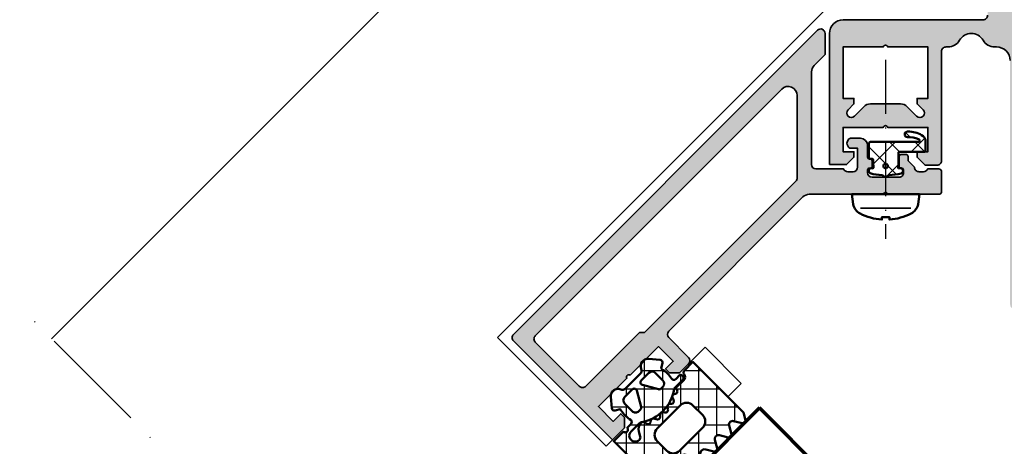
# Model space of a CAD drawing. Units: millimetres. Extents: x 2530 to 23610, y -5434 to 3501.
# Drawn here: x 5731 to 5840, y 1976 to 2023 of the extents above; entities that cross this region are included whole.
import ezdxf

# ---------------------------------------------------------------- set-up
doc = ezdxf.new("R2010")
doc.units = ezdxf.units.MM
doc.linetypes.add('ACAD_ISO10W100', pattern=[18, 12, -3, 0, -3])
for name, color, linetype, lineweight in [('S03_AL_Kontur', 255, 'Continuous', 35), ('S04_AL_Schraffur', 253, 'Continuous', 25), ('S05_EPDM_Kontur', 43, 'Continuous', 50), ('S06_EPDM_Schraffur', 43, 'Continuous', 25), ('S13_Zubehör_Kontur', 32, 'Continuous', 50), ('S15_Glas_Kontur', 4, 'Continuous', 70), ('S18_Mittellinie', 10, 'ACAD_ISO10W100', 25)]:
    doc.layers.add(name, color=color, linetype=linetype, lineweight=lineweight)

# ---------------------------------------------------------------- blocks, each defined once
blk = doc.blocks.new('323860_s')
at = {"layer": 'S04_AL_Schraffur'}
h = blk.add_hatch(color=256, dxfattribs=at)
edge = h.paths.add_edge_path(flags=16)
edge.add_arc((-6.801269531250647, -2.869419961435035), 0.5000000000006466, 314.9999802658592, 359.9999999999357)
edge.add_line((-6.30126953125, -2.869419961435597), (-6.30126953125, 6.247228240670665))
edge.add_arc((-7.301269531250174, 6.247228240670514), 1.000000000000174, 8.65110873357926e-12, 134.999987986971)
edge.add_line((-8.008376164179936, 6.954335170114064), (-35.29888946740539, -20.33616668927107))
edge.add_arc((-34.94533615094216, -20.68972015399481), 0.5000000000003064, 134.9999879866778, 224.9999999995705)
edge.add_line((-35.2988895415383, -21.04327354458565), (-30.41985282912719, -25.9223102568676))
edge.add_arc((-30.06629943853407, -25.56875686627451), 0.4999999999997704, 224.999999999998, 315.0000183987572)
edge.add_line((-29.7127459344083, -25.92231014333493), (-23.77305221557617, -19.98261260986328))
edge.add_line((-23.77305221557617, -19.98261260986328), (-23.20736694335938, -19.98261260986328))
edge.add_line((-23.20736694335938, -19.98261260986328), (-6.447716262429822, -3.22297347380163))
edge = h.paths.add_edge_path()
edge.add_arc((3.500371939800512, -4.750772811227029), 0.2573414470511699, 13.198185674988622, 166.9971465405453, ccw=False)
edge.add_line((3.750916004180908, -4.6920166015625), (9.398732817264317, -4.6920166015625))
edge.add_arc((9.398732817265183, -4.392016601561844), 0.3000000000006562, 269.9999999998348, 359.970086088369)
edge.add_line((9.698732776378165, -4.392173230429762), (9.699881465496219, -2.192025228718649))
edge.add_arc((9.39988150638432, -2.19186859985113), 0.2999999999995719, 359.9700860884453, 450.0035041922981)
edge.add_line((9.399863158476364, -1.891868600412636), (8.15838506052387, -1.891944528834301))
edge.add_arc((7.700069427489431, -1.692077621828427), 0.4999999999998532, 269.9860167869942, 336.4384610368269, ccw=False)
edge.add_line((7.699947400937162, -2.192077606937801), (7.199890151610816, -2.191955566409888))
edge.add_arc((7.1998262412176, -1.692140567262082), 0.4998150032338567, 179.9857893156688, 270.00732630230107, ccw=False)
edge.add_line((6.700011253356934, -1.692016601531577), (6.000065803527832, -0.9919891357421875))
edge.add_line((6.000065803527832, -0.9919891357421875), (6.00006389615919, -0.492082977143582))
edge.add_arc((5.800063896160449, -0.4920837402345721), 0.2000000000001974, 0.0002186094656076253, 90.00000000004785)
edge.add_line((5.800063896160282, -0.292083740234375), (5.199757769150892, -0.292083740234375))
edge.add_arc((5.199728806646259, -0.4920547790465125), 0.1999710409095078, 89.99170165201001, 179.9943077175249)
edge.add_line((4.999757766723633, -0.492034912109375), (4.99981689453125, -1.7919921875))
edge.add_line((4.99981689453125, -1.7919921875), (5.299938940524953, -1.7919921875))
edge.add_arc((5.299938940524488, -1.9919921874996), 0.1999999999996001, 0.01128614986367893, 89.99999999986659, ccw=False)
edge.add_line((5.499938936643957, -1.991952791404856), (5.499998050707291, -2.292053910946834))
edge.add_arc((4.999998060408177, -2.292152401185104), 0.4999999999994408, -89.9983954181256, 0.011286150025227926, ccw=False)
edge.add_line((5.000012063026588, -2.792152400988471), (2.003004729636814, -2.792236332887569))
edge.add_arc((2.002990727018948, -2.292236333083667), 0.499999999999975, 180.0118334570557, 270.0016045818119, ccw=False)
edge.add_line((1.502990737682921, -2.292339599476691), (1.502928720929049, -1.992064017215853))
edge.add_arc((1.702928716663034, -1.992022710657832), 0.1999999999995649, 89.98251764526327, 180.0118334572881, ccw=False)
edge.add_line((1.702989741592319, -1.792022719968372), (2.002991199493408, -1.7921142578125))
edge.add_line((2.002991199493408, -1.7921142578125), (2.003233399347664, -0.9952271558518078))
edge.add_arc((1.803233408584573, -0.9951663693638252), 0.2000000000005844, 359.9825859536678, 449.9344535913564)
edge.add_line((1.803462208663404, -0.7951665002369737), (1.702823911407904, -0.7950513699097428))
edge.add_arc((1.702986222773045, -0.5951179134775912), 0.1999335223165097, 180.0190321618628, 269.9534857531478, ccw=False)
edge.add_line((1.503052711486816, -0.595184326171875), (1.503052711486816, 0.7081680297851562))
edge.add_arc((0.703049508137416, 0.7081526193867034), 0.8000032034978252, 0.001103684070462216, 89.99896461882275)
edge.add_line((0.70306396484375, 1.508155822753906), (-0.3864289737302897, 1.508155822753906))
edge.add_arc((-0.3864289737311584, 1.208155822752764), 0.3000000000011418, 89.9999999998341, 155.6400900477867)
edge.add_line((-0.6597207202521531, 1.331895958861423), (-0.7729577316476934, 1.081801352625916))
edge.add_arc((-0.4996659851272107, 0.958061216517895), 0.3000000000004125, 155.6400900478573, 204.3604024654566)
edge.add_line((-0.7729566679699928, 0.8343187312043483), (-0.6597170676086535, 0.584224128455844))
edge.add_arc((-0.3864263847662696, 0.7079666137697145), 0.3000000000001832, 204.3604024655443, 269.9999999999923)
edge.add_line((-0.3864263847663096, 0.4079666137695312), (0.4031014442443848, 0.4079666137695312))
edge.add_line((0.4031014442443848, 0.4079666137695312), (0.4031014442443848, -1.692088693432652))
edge.add_arc((-0.0968985557558752, -1.692088693432093), 0.50000000000026, 270.00184708032504, 359.99999999993594, ccw=False)
edge.add_line((-0.09688243693926779, -2.192088693172536), (-0.7005596160888672, -2.192108154296875))
edge.add_arc((-0.7005757349060103, -1.692108154556737), 0.4999999999999544, 203.5777932389519, 270.0018470803864, ccw=False)
edge.add_line((-1.158834649129858, -1.892105073368839), (-4.201279829156192, -1.892051696539966))
edge.add_arc((-4.201271057128467, -1.392051696616475), 0.5000000000004392, 180.0000000000393, 269.9989947996672, ccw=False)
edge.add_line((-4.701271057128906, -1.392051696616818), (-4.701271057128906, 8.857289886349008))
edge.add_arc((-3.701271057129121, 8.857289886349323), 0.9999999999997851, 135.0000452608155, 180.000000000018, ccw=False)
edge.add_line((-4.408378396894477, 9.564396108956316), (-3.201269149780273, 10.77150726318359))
edge.add_line((-3.201269149780273, 10.77150726318359), (-3.201269149780273, 13.09993104916066))
edge.add_arc((-3.701269149780511, 13.09993104916066), 0.5000000000002371, 359.9999999999998, 495.0000020299456)
edge.add_line((-4.054822552900077, 13.45348442722798), (-37.70305291465775, -20.19474831879143))
edge.add_arc((-37.34949951153879, -20.5483016968592), 0.5000000000001324, 135.0000020298589, 225.000009970923)
edge.add_line((-37.70305284060487, -20.90185514897985), (-26.74289703369141, -31.86200714111328))
edge.add_line((-26.74289703369141, -31.86200714111328), (-25.39939880371094, -30.51850128173828))
edge.add_line((-25.39939880371094, -30.51850128173828), (-25.39939880371094, -29.38713073730469))
edge.add_line((-25.39939880371094, -29.38713073730469), (-25.82366180419922, -28.96286773681641))
edge.add_line((-25.82366180419922, -28.96286773681641), (-26.67218780517578, -29.81139373779297))
edge.add_line((-26.67218780517578, -29.81139373779297), (-28.29853439331055, -28.18505096435547))
edge.add_line((-28.29853439331055, -28.18505096435547), (-25.15281906836026, -25.03933945297968))
edge.add_arc((-24.93434220528609, -24.90335232915734), 0.2573414804189173, 58.10051896617779, 211.8994808607899, ccw=False)
edge.add_line((-24.79835508080396, -24.68487546649385), (-21.65172958374023, -21.53824615478516))
edge.add_line((-21.65172958374023, -21.53824615478516), (-20.02538681030273, -23.16458892822266))
edge.add_line((-20.02538681030273, -23.16458892822266), (-20.8739128112793, -24.01311492919922))
edge.add_line((-20.8739128112793, -24.01311492919922), (-20.44964981079102, -24.43738555908203))
edge.add_line((-20.44964981079102, -24.43738555908203), (-19.31827354431152, -24.43738555908203))
edge.add_line((-19.31827354431152, -24.43738555908203), (-18.32833122535158, -23.44744133281347))
edge.add_arc((-18.6818849565441, -23.09388828282), 0.4999999999998366, 315.0000551965158, 404.9998753629702)
edge.add_line((-18.3283307968577, -22.74033566132175), (-20.52035637508379, -20.54830054629747))
edge.add_arc((-20.16680221539409, -20.19474792480255), 0.499999999999823, 135.0000183908177, 224.9998753624325, ccw=False)
edge.add_line((-20.5203557194709, -19.8411946476931), (-5.66478157043457, -4.985610961914062))
edge.add_arc((-4.957936735539096, -5.6926089205602), 0.9997378327082641, 89.99377629075133, 134.9937946816563, ccw=False)
edge.add_line((-4.957828139798949, -4.69287109375), (3.249629020690918, -4.69287109375))
at = {"layer": 'S03_AL_Kontur'}
for points in [[(3.249629020690918, -4.69287109375, -0.794004696565435), (3.750916004180908, -4.6920166015625), (9.398732817264317, -4.6920166015625, 0.4140606521889084), (9.698732776378165, -4.392173230429762), (9.699881465496219, -2.192025228718649, 0.4143844044030913), (9.399863158476364, -1.891868600412636), (8.15838506052387, -1.891944528834301, -0.2983621323238325), (7.699947400937162, -2.192077606937801), (7.199890151610816, -2.191955566409888, -0.4143236626799459), (6.700011253356934, -1.692016601531577), (6.000065803527832, -0.9919891357421875), (6.00006389615919, -0.492082977143582, 0.4142124448528997), (5.800063896160282, -0.292083740234375), (5.199757769150892, -0.292083740234375, 0.4142268845151235), (4.999757766723633, -0.492034912109375), (4.99981689453125, -1.7919921875), (5.299938940524953, -1.7919921875, -0.4141558693038258), (5.499938936643957, -1.991952791404856), (5.499998050707291, -2.292053910946834, -0.4142630549413762), (5.000012063026588, -2.792152400988471), (2.003004729636814, -2.792236332887569, -0.4141612738304377), (1.502990737682921, -2.292339599476691), (1.502928720929049, -1.992064017215853, -0.4143634313098787), (1.702989741592319, -1.792022719968372), (2.002991199493408, -1.7921142578125), (2.003233399347664, -0.9952271558518078, 0.4139675334931437), (1.803462208663404, -0.7951665002369737), (1.702823911407904, -0.7950513699097428, -0.4138785320221599), (1.503052711486816, -0.595184326171875), (1.503052711486816, 0.7081680297851562, 0.4142026276185831), (0.70306396484375, 1.508155822753906), (-0.3864289737302897, 1.508155822753906, 0.2945060933607846), (-0.6597207202521531, 1.331895958861423), (-0.7729577316476934, 1.081801352625916, 0.2158437239963825), (-0.7729566679699928, 0.8343187312043483), (-0.6597170676086535, 0.584224128455844, 0.2945037579760609), (-0.3864263847663096, 0.4079666137695312), (0.4031014442443848, 0.4079666137695312), (0.4031014442443848, -1.692088693432652, -0.4142041202201273), (-0.09688243693926779, -2.192088693172536), (-0.7005596160888672, -2.192108154296875, -0.2982272332997807), (-1.158834649129858, -1.892105073368839), (-4.201279829156192, -1.892051696539966, -0.4142084238473575), (-4.701271057128906, -1.392051696616818), (-4.701271057128906, 8.857289886349008, -0.1989121620783658), (-4.408378396894477, 9.564396108956316), (-3.201269149780273, 10.77150726318359), (-3.201269149780273, 13.09993104916066, 0.668178650731066), (-4.054822552900077, 13.45348442722798), (-37.70305291465775, -20.19474831879143, 0.414213602967426), (-37.70305284060487, -20.90185514897985), (-26.74289703369141, -31.86200714111328), (-25.39939880371094, -30.51850128173828), (-25.39939880371094, -29.38713073730469), (-25.82366180419922, -28.96286773681641), (-26.67218780517578, -29.81139373779297), (-28.29853439331055, -28.18505096435547), (-25.15281906836026, -25.03933945297968, -0.7940047038862926), (-24.79835508080396, -24.68487546649385), (-21.65172958374023, -21.53824615478516), (-20.02538681030273, -23.16458892822266), (-20.8739128112793, -24.01311492919922), (-20.44964981079102, -24.43738555908203), (-19.31827354431152, -24.43738555908203), (-18.32833122535158, -23.44744133281347, 0.4142126430731161), (-18.3283307968577, -22.74033566132175), (-20.52035637508379, -20.54830054629747, -0.4142128312191834), (-20.5203557194709, -19.8411946476931), (-5.66478157043457, -4.985610961914062, -0.198912450800123), (-4.957828139798949, -4.69287109375)], [(-6.447716262429822, -3.22297347380163, 0.1989124568926989), (-6.30126953125, -2.869419961435597), (-6.30126953125, 6.247228240670665, 0.6681785621004063), (-8.008376164179936, 6.954335170114064), (-35.29888946740539, -20.33616668927107, 0.4142136237824138), (-35.2988895415383, -21.04327354458565), (-30.41985282912719, -25.9223102568676, 0.4142136564266559), (-29.7127459344083, -25.92231014333493), (-23.77305221557617, -19.98261260986328), (-23.20736694335938, -19.98261260986328)]]:
    blk.add_lwpolyline(points, format="xyb", close=True, dxfattribs=at)
blk = doc.blocks.new('224842_s')
at = {"layer": 'S06_EPDM_Schraffur'}
h = blk.add_hatch(dxfattribs=at)
h.set_pattern_fill('NETZ', color=256, scale=2, angle=45, style=0)
h.set_pattern_definition([(45, (0, 0), (-1.414213562373095, 1.414213562373095), []), (135, (0, 0), (-1.414213562373095, -1.414213562373095), [])])
edge = h.paths.add_edge_path()
edge.add_arc((1.142409771837851, -0.8998564716408167), 0.1112268012700629, 47.21241293841018, 85.17179797274542, ccw=False)
edge.add_line((1.21796417236328, -0.8182296752929682), (1.467781066894531, -0.9697952270507811))
edge.add_arc((1.538505554199218, -0.8991043272556977), 0.09999578200278952, 224.9863917035626, 315.0136082964374)
edge.add_line((1.609230041503906, -0.9697952270507811), (1.859352111816405, -0.8179550170898449))
edge.add_arc((1.929390193057849, -0.887079309229784), 0.0984047792936442, 92.23957025075288, 135.3762188380915, ccw=False)
edge.add_arc((1.716383289399547, 4.591106427678865), 5.383920542758451, 272.226460209749, 286.4887304271691)
edge.add_arc((3.11227214250816, -0.3028144803605015), 0.299366038075971, 296.2085213027813, 468.1249736865111)
edge.add_arc((2.973256368677772, 0.07020803741520337), 0.09969801474830715, 173.2731424789687, 297.40309242639296, ccw=False)
edge.add_line((2.874244689941406, 0.08188629150390625), (2.919807434082031, 0.6025772094726562))
edge.add_line((2.919807434082031, 0.6025772094726562), (2.919807434082031, 0.9188232421875))
edge.add_arc((3.027882833884764, 0.910756412960226), 0.1083760387553568, 94.28617146587959, 175.7313154192321, ccw=False)
edge.add_line((3.019783020019531, 1.018829345703125), (3.211036682128906, 1.018829345703125))
edge.add_arc((3.211143656154856, 1.218704061130301), 0.1998747440537114, 269.9693349926422, 360.0306650073578)
edge.add_line((3.411018371582031, 1.21881103515625), (3.411018371582031, 2.694225311279297))
edge.add_arc((3.211047268296631, 2.694251158790014), 0.1999711049558758, 359.9925941636448, 450.0117770573733)
edge.add_line((3.21100616455078, 2.894222259521484), (-2.070704340954874, 2.894222259521484))
edge.add_arc((-2.090676717649831, 3.038677692832239), 0.1458295856259731, 133.868878474012, 277.87179665400475, ccw=False)
edge.add_line((-2.191738128662109, 3.143810272216796), (-2.102054595947265, 3.201267242431641))
edge.add_arc((-0.8604939657980372, -0.02850412154381221), 3.460187258211961, 90.40929805297043, 111.0273243269136, ccw=False)
edge.add_arc((-0.8722078750575212, 3.730896774601908), 0.2995842931679786, 267.5121777354412, 442.2171249161358)
edge.add_arc((-1.150172812015297, 0.2092928798913256), 3.831691612575569, 85.2314095474104, 90.07404570741309)
edge.add_arc((-0.9526189528841674, 1.048207483744314), 2.999617248063017, 93.87101197259854, 123.6490346669033)
edge.add_arc((-2.174301925561442, 2.993618121458175), 0.7058641251074514, 128.6044911386231, 182.3167716230035)
edge.add_line((-2.879589080810547, 2.965084075927735), (-2.880504608154296, 1.894191741943359))
edge.add_arc((-2.780606915928795, 1.894113819796532), 0.09989772261589365, 179.9553081844145, 270.0621787006971)
edge.add_line((-2.780498504638671, 1.794216156005859), (0.01947784423828125, 1.794216156005859))
edge.add_arc((0.0195158147855379, 1.694248023037491), 0.09996814017947839, -0.021762455038185635, 90.0217624550383, ccw=False)
edge.add_line((0.1194839477539062, 1.694210052490234), (0.1194839477539062, 0.6025466918945315))
edge.add_line((0.1194839477539062, 0.6025466918945315), (0.1657485961914062, 0.07395172119140625))
edge.add_arc((0.06629752396577841, 0.06511114580441121), 0.0998432348233979, -110.65763314049963, 5.079882274384886, ccw=False)
edge.add_arc((-0.08996731495326099, -0.3024616002028521), 0.2996810896684807, 66.17765099811126, 252.916849175585)
edge.add_arc((1.524932797932033, 6.209287655270448), 7.008253725848456, 255.936931522062, 266.9477873681127)
edge = h.paths.add_edge_path(flags=16)
edge.add_arc((1.53977811553324, 0.2222097655584983), 0.2500244357629315, 0, 360)
at = {"layer": 'S05_EPDM_Kontur'}
blk.add_lwpolyline([(1.151771545410158, -0.7890243530273438, -0.1671604355798667), (1.21796417236328, -0.8182296752929682), (1.467781066894531, -0.9697952270507811, 0.4143526991077087), (1.609230041503906, -0.9697952270507811), (1.859352111816405, -0.8179550170898449, -0.1904737357618335), (1.925544738769533, -0.7887496948242179, 0.06231135169452056), (3.244483947753906, -0.5714035034179685, 0.9318337696160546), (3.019142150878907, -0.01830291748046872, -0.6016326066341263), (2.874244689941406, 0.08188629150390625), (2.919807434082031, 0.6025772094726562), (2.919807434082031, 0.9188232421875, -0.3711277201619866), (3.019783020019531, 1.018829345703125), (3.211036682128906, 1.018829345703125, 0.4145271131676016), (3.411018371582031, 1.21881103515625), (3.411018371582031, 2.694225311279297, 0.4143116277865266), (3.21100616455078, 2.894222259521484), (-2.070704340954874, 2.894222259521484, -0.7265619824205568), (-2.191738128662109, 3.143810272216796), (-2.102054595947265, 3.201267242431641, -0.09020660054693885), (-0.885211944580078, 3.431594848632812, 0.9548275741329978), (-0.8316383361816406, 4.027721405029297, 0.02113313160830258), (-1.155124664306642, 4.040981292724609, 0.1306672767679064), (-2.614719390869139, 3.545230865478517, 0.2387513859637855), (-2.879589080810547, 2.965084075927735), (-2.880504608154296, 1.894191741943359, 0.4147599848006393), (-2.780498504638671, 1.794216156005859), (0.01947784423828125, 1.794216156005859, -0.4144360770884926), (0.1194839477539062, 1.694210052490234), (0.1194839477539062, 0.6025466918945315), (0.1657485961914062, 0.0739517211914062, -0.5528127908991635), (0.03107452392578121, -0.0283126831054688, 1.060610333932149), (-0.1780014038085936, -0.5889205932617181, 0.04808092144441477)], format="xyb", close=True, dxfattribs=at)
blk.add_circle((1.53977811553324, 0.2222097655584983), 0.2500244357629315, dxfattribs=at)
blk = doc.blocks.new('244293_s')
at = {"layer": 'S06_EPDM_Schraffur'}
h = blk.add_hatch(dxfattribs=at)
h.set_pattern_fill('NETZ', color=256, scale=2, angle=45, style=0)
h.set_pattern_definition([(45, (-9.699896003101136, -10.40093560061188), (-1.414213562373095, 1.414213562373095), []), (135, (-9.699896003101136, -10.40093560061188), (-1.414213562373095, -1.414213562373095), [])])
edge = h.paths.add_edge_path()
edge.add_line((-9.699589191521625, -9.500958254212797), (-9.699896003101136, -1.600959786049512))
edge.add_line((-9.699896003101136, -1.600959786049512), (-8.346075203340876, -1.600907207824386))
edge.add_arc((-8.34607920655507, -1.90094970313831), 0.3000424953406291, 7.190724973144825, 89.99923555069239, ccw=False)
edge.add_arc((-7.552382422237463, -1.800943426650923), 0.4999299109463399, 187.1758961230778, 270.0110723632515)
edge.add_line((-7.55228581118536, -2.300873328262258), (-6.279885909801195, -2.300823912173736))
edge.add_line((-6.279885909801195, -2.300823912173736), (-6.279879892200678, -2.455769285592069))
edge.add_arc((-5.97983652696608, -2.455699127405881), 0.3000433734370304, 180.0133972897233, 296.9932355591519)
edge.add_line((-5.843651249568564, -2.723055810815208), (-5.706202797554706, -2.653020260286049))
edge.add_arc((-5.570008061539051, -2.920328382049063), 0.3000043967658544, 15.003696392620782, 116.99905474167201, ccw=False)
edge.add_line((-5.280231076631876, -2.842662835653313), (-5.226573400545214, -3.042825546827465))
edge.add_arc((-4.936825383714608, -2.965200261897918), 0.2999659949355298, 194.9977007366847, 312.005066988361)
edge.add_line((-4.736089242511841, -3.188100687497972), (-4.6290983547973, -3.091767796877608))
edge.add_arc((-4.417621123185153, -3.326640331744784), 0.3160501971606257, 30.00481833033291, 131.9996027469965, ccw=False)
edge.add_line((-4.143926913776625, -3.168592216091636), (-4.043944603040756, -3.341745071498849))
edge.add_arc((-3.784138591673317, -3.191731014918427), 0.3000056344710412, 210.0024786146463, 327.0007668714013)
edge.add_line((-3.532530508901067, -3.355122426559445), (-3.45410502245695, -3.234376582812769))
edge.add_arc((-3.189083861091167, -3.406400084974853), 0.3159561698523653, 44.99321653356071, 147.0126614630371, ccw=False)
edge.add_line((-2.965642661470071, -3.183011787206904), (-2.82421871347393, -3.324394234296608))
edge.add_arc((-2.612101997691036, -3.11225705208259), 0.2999928085675131, 225.0027640055394, 342.0031236416133)
edge.add_line((-2.326786828725508, -3.204944373493864), (-2.282297517291334, -3.068025531305115))
edge.add_arc((-1.981724552723035, -3.165693915943226), 0.3160430672981046, 60.0092536259728, 161.9989123362175, ccw=False)
edge.add_line((-1.823747225606873, -2.89196707307898), (-1.637646861813996, -2.999396979384823))
edge.add_arc((-1.501614967189688, -2.763657271411852), 0.272172530337396, 240.0132154659198, 356.9875265257093)
edge.add_line((-1.229818547340277, -2.777960852337747), (-1.222316806645018, -2.634192250338016))
edge.add_arc((-0.8841548040125735, -2.651916273410633), 0.338626167060763, 89.18051381083029, 176.9997121655758, ccw=False)
edge.add_arc((-0.8937098707581301, -3.313284567401531), 1.000063478178428, 30.004496862110727, 89.17506885932119, ccw=False)
edge.add_line((-0.02766874094199608, -2.813184855490866), (0.253783293281498, -3.300570165363725))
edge.add_arc((0.6001499433894502, -3.100627778696209), 0.3999335123408729, 209.9959687284491, 270.0022390487155)
edge.add_arc((0.6001403282452137, -2.850559765343005), 0.650001525878899, 270.0022251913939, 450.0022251913938)
edge.add_line((0.6001150841903582, -2.200558239954306), (-0.683872495194916, -2.200608106072495))
edge.add_arc((-0.6838530767367733, -2.700608105695368), 0.4999999999999497, 90.002225191393, 125.0801094616176)
edge.add_arc((-3.500026231233198, 1.309359364123258), 4.400068402084855, 234.1610122873439, 305.0801094616192, ccw=False)
edge.add_arc((-6.251960645590096, -2.500824353672433), 0.3000000000000793, 54.16101228735258, 90.0022251914028)
edge.add_line((-6.251972296665032, -2.200824353898599), (-7.46989223394237, -2.20087165415327))
edge.add_arc((-7.469904938194076, -1.870884762026087), 0.3299868923717357, 125.0922896752974, 270.0022058452066, ccw=False)
edge.add_line((-7.659612801514823, -1.600880547741509), (-7.008870745731129, -1.600855274926737))
edge.add_arc((-7.008882396806016, -1.300855275152976), 0.3000000000000063, 270.0022251913933, 373.1997507032702)
edge.add_arc((-3.655822321034112, -0.5144175264129732), 3.144052294083045, 165.5192284342824, 193.1997507032691, ccw=False)
edge.add_line((-6.699993145901544, 0.2717687218480861), (-6.699998093258692, 0.3991567222429437))
edge.add_line((-6.699998093258692, 0.3991567222429437), (-7.200009304362614, 0.6878183338405075))
edge.add_arc((-7.050046055464607, 0.9476035174047005), 0.2999621936503448, 139.990909427959, 240.0039364492047, ccw=False)
edge.add_line((-7.279799832535556, 1.140451954113842), (-6.463492403351099, 2.113399307124915))
edge.add_arc((-5.850635190301442, 1.599135743002964), 0.8000381096987843, 22.624994244977586, 139.9991604749919, ccw=False)
edge.add_arc((-4.650636027231958, 2.099243432890128), 0.5000025409331934, 202.6230856464499, 270.003415328234)
edge.add_line((-4.650606222719153, 1.599240892845238), (-2.349353793070451, 1.599330266393302))
edge.add_arc((-2.349376146611385, 2.099291961938287), 0.4999616960447048, 270.0025617233545, 337.3798380675408)
edge.add_arc((-1.14942822168164, 1.599408910498086), 0.7999452595720512, 39.998900949925996, 157.3866181637453, ccw=False)
edge.add_line((-0.5366247375914248, 2.113592057050645), (0.2798192968365086, 1.140708115071507))
edge.add_arc((0.04995485523755056, 0.9478842073439802), 0.3000311998824701, -59.99284724565308, 39.991916033376924, ccw=False)
edge.add_line((0.2000028915360758, 0.6880682961570954), (-0.299985896605837, 0.3993678476432037))
edge.add_line((-0.299985896605837, 0.3993678476432037), (-0.2999809492487242, 0.2719798472510063))
edge.add_arc((-3.339899258651954, -0.5144426882719623), 3.139994224871021, -14.499899058656581, 14.504349441444276, ccw=False)
edge.add_arc((0.0001801890227381142, -1.300520434452795), 0.3001000826629113, 180.0207465395383, 269.0970168069413)
edge.add_line((-0.004549201440203968, -1.600583248676976), (0.6000917820998389, -1.600559766285689))
edge.add_arc((0.9001100924204537, -1.600548114499674), 0.3000183105468745, 180.0022251913938, 360.0022251913938)
edge.add_line((1.200128402741068, -1.600536462713658), (2.70012840160984, -1.600478207339208))
edge.add_line((2.70012840160984, -1.600478207339208), (2.700415781397619, -9.000133353125912))
edge.add_arc((2.500389836678426, -9.00011212438494), 0.2000259458456952, 270.006159959227, 359.9939192025351, ccw=False)
edge.add_line((2.500411341781923, -9.200138069074612), (1.207991909162963, -9.20018826265999))
edge.add_arc((1.208032123135453, -8.199746477856152), 1.000441785612063, 246.008430393775, 269.997696926563, ccw=False)
edge.add_line((0.8012502708198517, -9.11375538975217), (-1.407284009279165, -8.130549535695113))
edge.add_arc((-1.549620844569331, -8.450300509544316), 0.3500006570821457, 66.00380907996835, 241.9274328121109)
edge.add_arc((1.250217868822352, -3.199997880928634), 6.300191789162221, 241.9300979795571, 270.0018654673773)
edge.add_line((1.250422993917978, -9.500189666751567), (1.860408345020488, -9.500165976801522))
edge.add_arc((1.860538173710911, -10.10003503102365), 0.5998690682714322, -0.010135757807972823, 90.01240043281518, ccw=False)
edge.add_line((2.46040723259606, -10.10014114926853), (2.46041111622843, -10.20013962331419))
edge.add_arc((2.260539074079682, -10.20027988766107), 0.1998720913654483, -90.02045679464771, 0.04020849382851566, ccw=False)
edge.add_line((2.260467712065293, -10.40015196628703), (1.590423767258167, -10.40017798872762))
edge.add_arc((1.590127294525927, 0.3002609811957093), 10.70043897403046, 243.3420396155422, 270.0015874709759, ccw=False)
edge.add_arc((-3.43981761855439, -9.71895386316483), 0.5104937226122197, 63.34079569726186, 148.1952866543978)
edge.add_line((-3.873660372268371, -9.449910547179556), (-4.335973642098129, -10.25074994849007))
edge.add_arc((-4.595775608915189, -10.10078842828297), 0.2999758648705524, 209.9986253552581, 330.0058250275296, ccw=False)
edge.add_line((-4.855565926862519, -10.25077012785216), (-5.343452747642549, -9.405787854531424))
edge.add_arc((-5.698516807735609, -9.610790203590886), 0.409995670574295, 30.00072837322418, 150.003722009561)
edge.add_line((-6.053596790075701, -9.405815434336166), (-6.541479011528591, -10.25083560351758))
edge.add_arc((-6.801280978345648, -10.10087408331047), 0.2999758648705546, 209.998625355257, 330.0058250275279, ccw=False)
edge.add_line((-7.061071296292983, -10.25085578287966), (-7.54895811707299, -9.40587350955892))
edge.add_arc((-7.90402217500877, -9.610931406499166), 0.4100234460800739, 30.00745068450555, 149.9969996982816)
edge.add_line((-8.259102159506204, -9.405901089363674), (-8.746923345802857, -10.25092125617466))
edge.add_arc((-9.00672531261991, -10.10095973596755), 0.2999758648705498, 209.9986253552574, 330.00582502752775, ccw=False)
edge.add_line((-9.266515630567238, -10.25094143553673), (-9.699589191521625, -9.500958254212797))
edge = h.paths.add_edge_path(flags=16)
edge.add_arc((-1.8762612621898, -0.9000029417864956), 0.2999294269311942, 209.9957866355669, 270.01431870580564, ccw=False)
edge.add_line((-2.136018792519819, -1.049948553846747), (-3.059848020970029, 0.5500216721970648))
edge.add_arc((-2.800060786697138, 0.700038134941354), 0.2999905768277839, 89.99580788113019, 210.0046698646346, ccw=False)
edge.add_line((-2.800038837503542, 1.000028710966168), (-1.600087666533489, 1.00007531336938))
edge.add_arc((-1.5999802644721, 0.5001633041839854), 0.4999120207226279, -0.007859152932326197, 90.01230953572002, ccw=False)
edge.add_line((-1.100068248452416, 0.5000947322046071), (-1.100021644271377, -0.6999022151326003))
edge.add_arc((-1.599932130368552, -0.7000111401639085), 0.4999104979639625, -90.00803374117459, 0.012484123962281046, ccw=False)
edge.add_line((-1.600002225436149, -1.199921633213673), (-1.876186307259114, -1.19993235935175))
edge = h.paths.add_edge_path(flags=16)
edge.add_arc((-4.200044891094661, 0.699968236645478), 0.300006102251457, -29.995083298952693, 90.00350631876358, ccw=False)
edge.add_line((-3.940219114056102, 0.5499874812985978), (-4.863924063900061, -1.050054497275526))
edge.add_arc((-5.12370077344688, -0.9001160139151733), 0.2999424738435275, 269.9915711078601, 330.0072243163393, ccw=False)
edge.add_line((-5.123744898559979, -1.200058484513036), (-5.399990015539134, -1.20006921302153))
edge.add_arc((-5.399930565893082, -0.6999903391681729), 0.5000788773870601, 180.0112617359058, 269.99318864688274, ccw=False)
edge.add_line((-5.900009433620213, -0.7000886318567584), (-5.900056037801247, 0.4999083154804494))
edge.add_arc((-5.399975892646135, 0.4998475946313791), 0.5000801488415422, 90.01140736437623, 179.9930430184106, ccw=False)
edge.add_line((-5.400075456636467, 0.9999277335615226), (-4.200063250510203, 0.9999743383351662))
edge = h.paths.add_edge_path(flags=16)
edge.add_arc((-1.69976396361894, -5.000649088154984), 1.000000000000002, 0.0022251913939044243, 90.0022251913939, ccw=False)
edge.add_line((-0.6997639643730915, -5.000610251238682), (-0.6997057089986409, -6.500610250107452))
edge.add_arc((-1.699705708244488, -6.500649087023751), 0.9999999999999998, -89.99777480860621, 0.0022251913937907375, ccw=False)
edge.add_line((-1.699666871328188, -7.500649086269599), (-5.299666868613262, -7.500788899168281))
edge.add_arc((-5.299705705529561, -6.500788899922435), 0.9999999999999989, 180.0022251913938, 270.00222519139385, ccw=False)
edge.add_line((-6.299705704775407, -6.500827736838735), (-6.299763960149859, -5.000827737969964))
edge.add_arc((-5.299763960904011, -5.000788901053663), 1.000000000000001, 90.0022251913939, 180.002225191394, ccw=False)
edge.add_line((-5.299802797820313, -4.000788901807816), (-1.699802800535241, -4.000649088909135))
at = {"layer": 'S05_EPDM_Kontur'}
for points in [[(-9.699589191521625, -9.500958254212797), (-9.699896003101136, -1.600959786049512), (-8.346075203340876, -1.600907207824386, -0.3779109489920623), (-8.048396552272697, -1.863392595293951, 0.3780439225922984), (-7.55228581118536, -2.300873328262258), (-6.279885909801195, -2.300823912173736), (-6.279879892200678, -2.455769285592069, 0.5599113513054622), (-5.843651249568564, -2.723055810815208), (-5.706202797554706, -2.653020260286049, -0.4769506722380383), (-5.280231076631876, -2.842662835653313), (-5.226573400545214, -3.042825546827465, 0.5600691310621717), (-4.736089242511841, -3.188100687497972), (-4.6290983547973, -3.091767796877608, -0.4769475983170311), (-4.143926913776625, -3.168592216091636), (-4.043944603040756, -3.341745071498849, 0.5600170971575664), (-3.532530508901067, -3.355122426559445), (-3.45410502245695, -3.234376582812769, -0.4770796840300965), (-2.965642661470071, -3.183011787206904), (-2.82421871347393, -3.324394234296608, 0.5600289698353358), (-2.326786828725508, -3.204944373493864), (-2.282297517291334, -3.068025531305115, -0.4769201459026025), (-1.823747225606873, -2.89196707307898), (-1.637646861813996, -2.999396979384823, 0.5598796740341255), (-1.229818547340277, -2.777960852337747), (-1.222316806645018, -2.634192250338016, -0.4031088448780155), (-0.8793116897658685, -2.313324741823299, -0.2640740339718934), (-0.02766874094199608, -2.813184855490866), (0.253783293281498, -3.300570165363725, 0.2679785163984964), (0.6001655723000694, -3.500561290731703, 0.9999999999999999), (0.6001150841903582, -2.200558239954306), (-0.683872495194916, -2.200608106072495, 0.1542626240933911), (-0.9712136728968045, -2.291433463550353, -0.3197133915894343), (-6.07630781382686, -2.257624677082179, 0.1576742984161158), (-6.251972296665032, -2.200824353898599), (-7.46989223394237, -2.20087165415327, -0.7326261233361704), (-7.659612801514823, -1.600880547741509), (-7.008870745731129, -1.600855274926737, 0.4834055679498178), (-6.716808427877097, -1.232351284947206, -0.1213698017842508), (-6.699993145901544, 0.2717687218480861), (-6.699998093258692, 0.3991567222429437), (-7.200009304362614, 0.6878183338405075, -0.466376860782874), (-7.279799832535556, 1.140451954113842), (-6.463492403351099, 2.113399307124915, -0.5621735163250967), (-5.112166023503208, 1.906908819568683, 0.302776564816842), (-4.650606222719153, 1.599240892845238), (-2.349353793070451, 1.599330266393302, 0.3027620208365632), (-1.887874039299174, 1.906996609788823, -0.5622513327759794), (-0.5366247375914248, 2.113592057050645), (0.2798192968365086, 1.140708115071507, -0.4662267217323658), (0.2000028915360758, 0.6880682961570954), (-0.299985896605837, 0.3993678476432037), (-0.2999809492487242, 0.2719798472510063, -0.1272349056350703), (-0.2999198739666479, -1.300629099316896, 0.4094993460794229), (-0.004549201440203968, -1.600583248676976), (0.6000917820998389, -1.600559766285689, 0.9999999999999999), (1.200128402741068, -1.600536462713658), (2.70012840160984, -1.600478207339208), (2.700415781397619, -9.000133353125912, -0.4141509896086342), (2.500411341781923, -9.200138069074612), (1.207991909162963, -9.20018826265999, -0.1050568845470191), (0.8012502708198517, -9.11375538975217), (-1.407284009279165, -8.130549535695113, 0.9650449497088537), (-1.714327468695514, -8.759124388036396, 0.1231024388603283), (1.250422993917978, -9.500189666751567), (1.860408345020488, -9.500165976801522, -0.4143287709687544), (2.46040723259606, -10.10014114926853), (2.46041111622843, -10.20013962331419, -0.4145237143700288), (2.260467712065293, -10.40015196628703), (1.590423767258167, -10.40017798872762, -0.1168517508437548), (-3.210767872265739, -9.262730174003924, 0.3881479949405195), (-3.873660372268371, -9.449910547179556), (-4.335973642098129, -10.25074994849007, -0.5773921559447466), (-4.855565926862519, -10.25077012785216), (-5.343452747642549, -9.405787854531424, 0.5773676855911983), (-6.053596790075701, -9.405815434336166), (-6.541479011528591, -10.25083560351758, -0.577392155944747), (-7.061071296292983, -10.25085578287966), (-7.54895811707299, -9.40587350955892, 0.5772894694170776), (-8.259102159506204, -9.405901089363674), (-8.746923345802857, -10.25092125617466, -0.5773921559447395), (-9.266515630567238, -10.25094143553673)], [(-4.200063250510203, 0.9999743383351662, -0.5773420639472574), (-3.940219114056102, 0.5499874812985978), (-4.863924063900061, -1.050054497275526, -0.2680223974974207), (-5.123744898559979, -1.200058484513036), (-5.399990015539134, -1.20006921302153, -0.4141211766446664), (-5.900009433620213, -0.7000886318567584), (-5.900056037801247, 0.4999083154804494, -0.4141196878514764), (-5.400075456636467, 0.9999277335615226)], [(-1.876186307259114, -1.19993235935175, -0.2680358613079484), (-2.136018792519819, -1.049948553846747), (-3.059848020970029, 0.5500216721970648, -0.5774018272708117), (-2.800038837503542, 1.000028710966168), (-1.600087666533489, 1.00007531336938, -0.4143166674803613), (-1.100068248452416, 0.5000947322046071), (-1.100021644271377, -0.6999022151326003, -0.4143184525847292), (-1.600002225436149, -1.199921633213673)], [(-1.699802800535241, -4.000649088909135, -0.414213562373095), (-0.6997639643730915, -5.000610251238682), (-0.6997057089986409, -6.500610250107452, -0.414213562373095), (-1.699666871328188, -7.500649086269599), (-5.299666868613262, -7.500788899168281, -0.414213562373095), (-6.299705704775407, -6.500827736838735), (-6.299763960149859, -5.000827737969964, -0.414213562373095), (-5.299802797820313, -4.000788901807816)]]:
    blk.add_lwpolyline(points, format="xyb", close=True, dxfattribs=at)
blk = doc.blocks.new('322570_s')
at = {"layer": 'S04_AL_Schraffur'}
h = blk.add_hatch(color=256, dxfattribs=at)
h.dxf.hatch_style = 1
h.paths.add_polyline_path([(37.1027526854682, 12.99971771240234), (36.89957157268145, 12.99971771240234, -0.2679491924311252), (35.60053346700488, 13.74971771240234, 0.5773502691896276), (33.00245725565128, 13.74971771240234, -0.2679491924311238), (31.70341914997471, 12.99971771240234), (31.50125122070312, 12.99971771240234, 0.4142135623730958), (30.00051879882812, 11.49898529052734), (30.00051879882812, -15.50323486328125, -0.4141074686946776), (29.5007815867516, -16.00323481568557), (28.50002853215256, -16.00341607212431, -0.4184373556783783), (27.49994848967981, -14.98919832062893), (27.00015258789062, -14.69924926757812), (26.99984741210938, -13.49264526367188), (27.49984741210938, -13.20370483398438), (27.00015258789062, -12.91464233398438), (26.99984741210938, -11.692626953125), (27.49984741210938, -11.4036865234375), (27.00015258789062, -11.1146240234375), (26.99984741210938, -9.89178466796875), (27.49984741210938, -9.60369873046875), (27.00015258789062, -9.31475830078125), (26.99984741210938, -8.091796875), (27.49984741210938, -7.8037109375), (27.00015258789062, -7.5147705078125), (26.99984741210938, -6.291778564453125), (27.49984741210938, -6.003692626953125), (27.00015258789062, -5.714630126953125), (26.99984741210938, -4.491790771484375), (27.49984741210938, -4.203704833984375), (27.00015258789062, -3.914764404296875), (26.99984741210938, -2.691787719726562), (27.49984741210938, -2.403701782226562), (27.00015258789062, -2.114761352539062), (26.99954223632812, -0.1544342041015625), (25.85907301754924, 1.826356237608707, 0.5781438697013783), (24.12606811523438, 1.792068481445312), (23.00216674804688, -0.1544342041015625), (23.00216674804688, -1.21339205305776), (22.49972534179688, -1.503707885742188), (23.00216674804688, -1.793165158718693), (23.00216674804688, -3.013364587237447), (22.49972534179688, -3.303680419921875), (23.00216674804688, -3.593137692898381), (23.00216674804688, -4.813260246397476), (22.49972534179688, -5.10369873046875), (22.99978637695312, -5.39178466796875), (22.99978637695312, -6.61474609375), (22.49972534179688, -6.9036865234375), (22.99978637695312, -7.1917724609375), (22.99978637695312, -8.414764404296875), (22.49972534179688, -8.703704833984375), (22.99978637695312, -8.991790771484375), (22.99978637695312, -10.21463012695312), (22.49972534179688, -10.50369262695312), (22.99978637695312, -10.79263305664062), (22.99978637695312, -12.0146484375), (22.49972534179688, -12.3037109375), (22.99978637695312, -12.5926513671875), (22.99978637695312, -13.79925537109375), (22.49972534179688, -14.10515486132681), (22.49972534179688, -15.00024414062318, -0.4142135623653677), (21.50067616281467, -16.000244140625), (20.50870202033593, -16.000244140625, -0.4189063989952668), (20.00045776367188, -15.50024414062318), (20.00045776367188, 11.49971771240234, 0.4142135623730958), (18.50045776367188, 12.99971771240234), (18.29828983440029, 12.99971771240234, -0.2679491924311231), (16.99925172872372, 13.74971771240234, 0.5773502691896254), (14.40117551737012, 13.74971771240234, -0.2679491924311225), (13.10213741169355, 12.99971771240234), (12.8989562989068, 12.99971771240234, 0.4142143015882216), (12.39895629890816, 12.4997164504839), (12.39898681600835, 0.4081700622355129, -0.4156595969376757), (11.89652081516169, -0.09182511848666763), (10.58521270751953, -0.085357666015625), (9.70098876953125, 0.79998779296875), (9.70098876953125, 1.399017333984375), (10.89996337890625, 1.399017333984375), (10.89996337890625, 4.100006103515625), (6.447998046875, 4.100006103515625, 0.804726654045597), (5.949951171875, 4.100006103515625), (1.5, 4.100006103515625), (1.5, 1.400054931640625), (2.698974609375, 1.400054931640625), (2.698974609375, 0.801025390625), (1.883827209472656, -0.01519012451171875), (0, 0), (0, 14.49971771239871, -0.4142195213772814), (1.498280294268625, 15.99971771240234), (17.00079743317201, 15.99971771240234, 0.4142135623731502), (17.50021362304688, 16.49971771240234), (17.50021362304688, 123.4996032714844, -0.4142135623730951), (19.00021362304688, 124.9996032714844), (31.00020763910015, 124.9996032714844, -0.4142132118460075), (32.50020763909924, 123.4996050666468), (32.50033569383322, 16.4997184114236, 0.4142128613189507), (33.00033569335938, 16.00011444091797), (48.50015258791154, 16.00011444091797, -0.4142135623702946), (50.00015258789062, 14.50157648041022), (50.00015258789062, 1.230382622452453e-06), (48.11617279052734, -0.01519012451171875), (47.301025390625, 0.801025390625), (47.301025390625, 1.400054931640625), (48.5, 1.400054931640625), (48.5, 4.100006103515625), (44.050048828125, 4.100006103515625, 0.8047266540454976), (43.552001953125, 4.100006103515625), (39.10003662109375, 4.100006103515625), (39.10003662109375, 1.399017333984375), (40.29901123046875, 1.399017333984375), (40.29901123046875, 0.79998779296875), (39.41478729248047, -0.08536529541015625), (38.10356782231929, -0.09182466420861601, -0.4156586271202388), (37.60110473717123, 0.408171792725625), (37.60116577748067, 12.50130210463431, 0.4142150407580253)])
h.paths.add_polyline_path([(27.6686171620604, 111.9612313365124, 0.2147349624239826), (27.50009207210724, 111.5868759286805), (27.50021364286295, 108.9992119970066, 0.4141860418723589), (28.00021362304688, 108.4996337890625), (29.00021362304688, 108.4996337890625, -0.4142278633483603), (29.50021363794895, 108.0002442011337), (29.50015259012798, 105.4996338861474, -0.4142493150812157), (30.00021362304688, 104.9996338898727), (30.00021362304688, 93.4996337890625), (29.50021362304688, 93.4996337890625), (29.50021362304688, 91.4996337890625), (30.00021362304688, 91.4996337890625), (30.00021362304688, 83.4996337890625), (29.50021362304688, 83.4996337890625), (29.50021362304688, 81.4996337890625), (30.00021362304688, 81.4996337890625), (30.00021362304688, 53.49957275390625), (29.50021362304688, 53.49957275390625), (29.50021362304688, 51.49957275390625), (30.00021362304688, 51.49957275390625), (30.00021362304688, 43.49957275390625), (29.50021362304688, 43.49957275390625), (29.50021362304688, 41.49957275390625), (30.00021362304688, 41.49957275390625), (30.00021362304688, 30.99957265309604, -0.4142493150811989), (29.50015259012798, 30.49957265682133), (29.50021362304688, 27.99957275390625, -0.4142135623763436), (29.0008484327841, 27.49957275390625), (27.99983879423689, 27.49957275390625, 0.4142135623537787), (27.50021362304688, 26.99957275390625), (27.50009207210724, 24.41233061428829, 0.2147349624239839), (27.6686171620604, 24.03797520645639, -2.63759406174061), (22.33170814150799, 24.03783088011551, 0.2147208047571416), (22.50021298578758, 24.41216833495673), (22.50009152313351, 27.00020346901329, 0.4141860702873598), (22.00009155273438, 27.49957275390625), (21.00009155273983, 27.49957275390625, -0.4142135623763217), (20.50009155273438, 27.99893794416312), (20.50009155273438, 30.49957275390625, -0.4142203725926091), (20.00009154548934, 30.99894956252683), (20.00021362304688, 41.49957275390625), (20.50009155273438, 41.49957275390625), (20.50009155273438, 43.49957275390625), (20.00009155273438, 43.49957275390625), (20.00021362304688, 51.49957275390625), (20.50009155273438, 51.49957275390625), (20.50009155273438, 53.49957275390625), (20.00009155273438, 53.49957275390625), (20.00015258789062, 81.4996337890625), (20.50009155273438, 81.4996337890625), (20.50009155273438, 83.4996337890625), (20.00009155273438, 83.4996337890625), (20.00009155273438, 91.4996337890625), (20.50009155273438, 91.4996337890625), (20.50009155273438, 93.4996337890625), (20.00009155273438, 93.4996337890625), (20.00009155273438, 104.9996337890625, -0.4145857104440648), (20.50009155273438, 105.4996337890625), (20.50009155273438, 107.9996337890625, -0.4142135623730945), (20.9994567429917, 108.4996337890625), (22.00067536285997, 108.4996337890625, 0.4142135623723332), (22.50009155273438, 108.9996337890607), (22.50021298578758, 111.587038208012, 0.2147208047571444), (22.33170814150799, 111.9613756628532, -2.637594061740602)], flags=16)
h.paths.add_polyline_path([(27.70083618164062, 14.91072082519531, -0.4142135623730909), (28.20083618164062, 14.41130463532136), (28.20083618164062, 4.810478210449219, -0.4142135623828864), (27.70141999174939, 4.310478210449219), (22.30087280274029, 4.310478210449219, -0.414213562376644), (21.80087280273438, 4.809873884563785), (21.80087280273438, 14.41072082519531, -0.4142135623694769), (22.30028899260287, 14.91072082519531)], flags=16)
h.paths.add_polyline_path([(39.10012817382812, 13.00014495849609), (43.55014038085938, 13.00014495849609, -0.8047607338319152), (44.04812622070312, 13.00014495849609), (48.50039672851562, 13.00014495849609), (48.50039672851562, 7.300407409667969), (47.30062866210938, 7.300407409667969), (47.30062866210938, 6.701423645019531), (47.95486450194721, 6.046363830571863, -1), (47.24752807618415, 5.339035034166955), (46.16556981543772, 6.421173027392797, 0.1945835886198658), (45.47238159179642, 6.700401306152344), (42.12422466571525, 6.700401306152344, 0.2037680766936923), (41.40719604492188, 6.394172668457031), (40.35489144885833, 5.341875701751633, -0.9993792993156345), (39.64723318876395, 6.048660869359082), (40.29995727539062, 6.702186584472656), (40.29995727539062, 7.300407409667969), (39.10012817382812, 7.300407409667969)], flags=16)
h.paths.add_polyline_path([(10.89981079101562, 13.00014495849609), (10.89981079101562, 7.300407409667969), (9.699981689453125, 7.300407409667969), (9.699981689453125, 6.702186584472656), (10.35226440429915, 6.049110412595837, -1.000012556895204), (9.645075505496152, 5.341847712461458), (8.564599924684899, 6.422315459652964, 0.19406378339998), (7.872528076168237, 6.700401306152344), (4.524297961203501, 6.700401306152344, 0.2032915706756115), (3.80874633789108, 6.395545959472656), (2.752465814718107, 5.339089969349516, -0.9994538745071311), (2.044633412158873, 6.045922224355309), (2.699310302734375, 6.701423645019531), (2.699310302734375, 7.300407409667969), (1.499542236328125, 7.300407409667969), (1.499542236328125, 13.00014495849609), (5.951812744140625, 13.00014495849609, -0.8047607338319152), (6.449798583984375, 13.00014495849609)], flags=16)
at = {"layer": 'S03_AL_Kontur'}
blk.add_lwpolyline([(30.00051879882812, 11.49898529052734, -0.4142135623730954), (31.50125122070312, 12.99971771240234), (31.70341914997471, 12.99971771240234, 0.2679491924311231), (33.00245725565128, 13.74971771240234, -0.5773502691896262), (35.60053346700488, 13.74971771240234, 0.2679491924311219), (36.89957157268145, 12.99971771240234), (37.1027526854682, 12.99971771240234, -0.414214301588215), (37.60116577748568, 12.50130336246912), (37.60110473717123, 0.408171792725625, 0.4156586271202418), (38.10356782231929, -0.09182466420861601), (39.41478729248047, -0.08536529541015625), (40.29901123046875, 0.79998779296875), (40.29901123046875, 1.399017333984375), (39.10003662109375, 1.399017333984375), (39.10003662109375, 4.100006103515625), (43.552001953125, 4.100006103515625, -0.8047266540454989), (44.050048828125, 4.100006103515625), (48.5, 4.100006103515625), (48.5, 1.400054931640625), (47.301025390625, 1.400054931640625), (47.301025390625, 0.801025390625), (48.11617279052734, -0.01519012451171875), (50.00015258789062, 1.230382622452453e-06), (50.00015258789062, 14.50011444091797, 0.4144992113673169), (48.50015258789062, 16.00011444091797), (33.00033569335938, 16.00011444091797, -0.4144449605784399), (32.50033569335938, 16.50011444091797)], format="xyb", dxfattribs=at)
blk.add_lwpolyline([(41.40719604492188, 6.394172668457031), (40.35488891601562, 5.341873168945312, -1.000000000000008), (39.64767456054688, 6.049102783203125), (40.29995727539062, 6.702186584472656), (40.29995727539062, 7.300407409667969), (39.10012817382812, 7.300407409667969), (39.10012817382812, 13.00014495849609), (43.55014038085938, 13.00014495849609, -0.8047607338319153), (44.04812622070312, 13.00014495849609), (48.50039672851562, 13.00014495849609), (48.50039672851562, 7.300407409667969), (47.30062866210938, 7.300407409667969), (47.30062866210938, 6.701423645019531), (47.95486450195312, 6.046363830566406, -1.000000000000002), (47.24752807617188, 5.339035034179688), (46.19119262695312, 6.395545959472656, 0.204036940821245), (45.47238159179688, 6.700401306152344), (42.12741088867188, 6.700401306152344, 0.2046009234961303)], format="xyb", close=True, dxfattribs=at)

msp = doc.modelspace()

# ---------------------------------------------------------------- linework, layer by layer
at = {"layer": 'S03_AL_Kontur'}
for p, q in [((5734.839899034159, 1988.170088309006), (5837.499068885855, 2090.829258160699)), ((5784.236403035646, 1988.286431282129), (5820.393009277593, 2024.443040086078)), ((5796.257219222894, 1976.265619278832), (5784.236403035646, 1988.286431282129)), ((5805.3788918124, 1985.387291868339), (5807.217374331284, 1987.225774387223)), ((5811.220525868451, 1983.22262285006), (5807.217374331284, 1987.225774387223)), ((5809.735326165329, 1981.737423146939), (5811.220525868451, 1983.22262285006)), ((5796.257219222894, 1976.265619278832), (5796.964318957049, 1976.972719012987)), ((5796.964318957049, 1976.972719012987), (5796.964318957049, 1976.972719012987))]:
    msp.add_line(p, q, dxfattribs=at)
at = {"layer": 'S13_Zubehör_Kontur', "lineweight": 35}
msp.add_line((5829.982859102332, 2002.621671662209), (5824.430871102332, 2002.621662662209), dxfattribs=at)
at = {"layer": 'S13_Zubehör_Kontur'}
msp.add_lwpolyline([(5830.956857102333, 2004.141950662209), (5823.456873102331, 2004.142668662209), (5823.598072102332, 2003.042218662209, 0.2142563208359207), (5824.379710102333, 2002.020075662209, 0.09941711866160984), (5826.79046610233, 2001.342474662209), (5826.79046610233, 2001.629673662209), (5827.623264102333, 2001.629673662209), (5827.623264102333, 2001.342401662209, 0.09941622863771601), (5830.034020102331, 2002.020003662209, 0.214256320835921), (5830.815658102331, 2003.042146662209)], format="xyb", close=True, dxfattribs=at)
at = {"layer": 'S15_Glas_Kontur', "color": 4}
for p, q in [((5813.227783269551, 1980.508258667773), (5777.872437543493, 1945.152926275176)), ((5840.097835887924, 1953.63819591597), (5813.227783269551, 1980.508258667773))]:
    msp.add_line(p, q, dxfattribs=at)
at = {"layer": 'S18_Mittellinie', "ltscale": 0.5}
msp.add_line((5827.206865102332, 2019.029032592305), (5827.206865102332, 1999.221594054068), dxfattribs=at)
at = {"layer": 'S18_Mittellinie'}
msp.add_line((5820.414267565059, 1902.611094653595), (5731.312052565971, 1991.713309652684), dxfattribs=at)

# ---------------------------------------------------------------- block references
at = {"layer": 'S03_AL_Kontur', "xscale": -1}
msp.add_blockref('322570_s', (5870.999403980827, 2007.44292564516), dxfattribs=at)
at = {"layer": 'S03_AL_Kontur', "xscale": -1, "rotation": 44.99107293727264}
msp.add_blockref('244293_s', (5797.883561233552, 1979.871865464336), dxfattribs=at)
at = {"layer": 'S04_AL_Schraffur'}
msp.add_blockref('323860_s', (5823.707223037752, 2008.834733201152), dxfattribs=at)
at = {"layer": 'S05_EPDM_Kontur', "xscale": -1}
msp.add_blockref('224842_s', (5828.745732003506, 2007.045350557811), dxfattribs=at)

doc.saveas('drawing.dxf')
